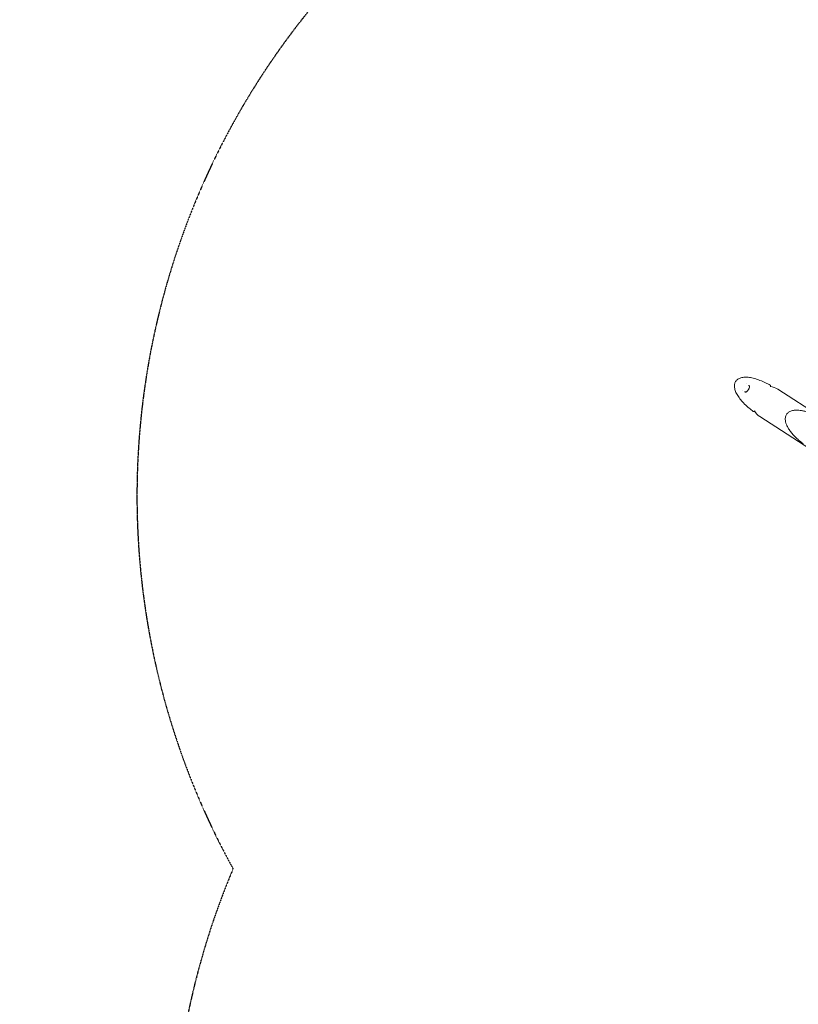
# Model space of a CAD drawing. Units: millimetres. Extents: x -13741 to 15015, y -10345 to 9282.
# Drawn here: x -7407 to -5287, y 3494 to 6176 of the extents above; entities that cross this region are included whole.
import ezdxf

# ---------------------------------------------------------------- set-up
doc = ezdxf.new("R2010")
doc.units = ezdxf.units.MM
doc.header["$LTSCALE"] = 0.2
doc.header["$MEASUREMENT"] = 0
doc.header["$PDMODE"] = 1
doc.linetypes.add('BORDER', pattern=[1.75, 0.5, -0.25, 0.5, -0.25, 0, -0.25])
doc.layers.add('HAGS - EN1176 Falling Space', color=30, linetype='BORDER')
doc.layers.add('HAGS-Plan', color=7, linetype='Continuous')
doc.layers.add('HAGS-Dim Plan', color=7, linetype='Continuous', lineweight=50)
doc.styles.get("Standard").update_dxf_attribs({"font": 'g13f12d.shx', "height": 300})
doc.dimstyles.new('HAGS - Dim Plan', dxfattribs={"dimtxt": 300, "dimasz": 200, "dimexe": 0.18, "dimexo": 0.0625, "dimgap": 150, "dimtad": 0, "dimlfac": 0.001, "dimrnd": 0.05, "dimzin": 1, "dimdsep": 46, "dimtxsty": 'Standard', "dimblk": 'HAGS - Dim Plan arrow', "dimcen": 0.1, "dimse1": 1, "dimse2": 1, "dimclrd": 1, "dimadec": 0, "dimazin": 0, "dimtfac": 1, "dimtofl": 0, "dimtmove": 0, "dimatfit": 3, "dimfxl": 1, "dimtolj": 1, "dimtzin": 0, "dimarcsym": 0})

# ---------------------------------------------------------------- blocks, each defined once
blk = doc.blocks.new('HAGS - Dim Plan arrow')
at = {"color": 1, "lineweight": 0}
blk.add_lwpolyline([(0, 0, 0, 0.35, 0), (-1, 0, 0.015, 0.015, 0)], format="xyseb", dxfattribs=at)
blk = doc.blocks.new('*D7')
at = {"layer": 'Defpoints', "color": 0, "transparency": 16777216}
for p in [(-13730.8, 9023.4), (13284, 4120.2, 23.4), (-13730.8, -3412.8, 2836.8)]:
    blk.add_point(p, dxfattribs=at)
at = {"layer": 'HAGS-Dim Plan', "color": 1, "lineweight": -2, "transparency": 16777216}
for p, q in [((-13530.8, 9023.4), (-1313.8, 9023.4)), ((13084, 9023.4), (867, 9023.4))]:
    blk.add_line(p, q, dxfattribs=at)
at = {"layer": 'HAGS-Dim Plan', "color": 1, "lineweight": -2, "transparency": 16777216, "xscale": 200, "yscale": 200, "zscale": 200, "rotation": 180}
blk.add_blockref('HAGS - Dim Plan arrow', (-13730.8, 9023.4), dxfattribs=at)
at = {"layer": 'HAGS-Dim Plan', "color": 1, "lineweight": -2, "transparency": 16777216, "xscale": 200, "yscale": 200, "zscale": 200}
blk.add_blockref('HAGS - Dim Plan arrow', (13284, 9023.4), dxfattribs=at)
at = {"layer": 'HAGS-Dim Plan', "color": 0, "lineweight": 50, "transparency": 16777216, "insert": (-223.4, 9023.4), "char_height": 300, "attachment_point": 5}
blk.add_mtext('\\A1;{\\H1.66667x;27.00m}', dxfattribs=at)
blk = doc.blocks.new('*D8')
at = {"layer": 'Defpoints', "color": 0, "transparency": 16777216}
for p in [(11784.3, 8171.9), (11784.3, 4088.3), (-12212.4, -3164)]:
    blk.add_point(p, dxfattribs=at)
at = {"layer": 'HAGS-Dim Plan', "color": 1, "lineweight": -2, "transparency": 16777216}
for p, q in [((-12012.4, 8171.9), (-1232.9, 8171.9)), ((11584.3, 8171.9), (804.8, 8171.9))]:
    blk.add_line(p, q, dxfattribs=at)
at = {"layer": 'HAGS-Dim Plan', "color": 1, "lineweight": -2, "transparency": 16777216, "xscale": 200, "yscale": 200, "zscale": 200, "rotation": 180}
blk.add_blockref('HAGS - Dim Plan arrow', (-12212.4, 8171.9), dxfattribs=at)
at = {"layer": 'HAGS-Dim Plan', "color": 1, "lineweight": -2, "transparency": 16777216, "xscale": 200, "yscale": 200, "zscale": 200}
blk.add_blockref('HAGS - Dim Plan arrow', (11784.3, 8171.9), dxfattribs=at)
at = {"layer": 'HAGS-Dim Plan', "color": 0, "lineweight": 50, "transparency": 16777216, "insert": (-214.1, 8171.9), "char_height": 300, "attachment_point": 5}
blk.add_mtext('\\A1;{\\H1.5x;24.00m}', dxfattribs=at)

msp = doc.modelspace()

# ---------------------------------------------------------------- linework, layer by layer
at = {"lineweight": 0}
for start, end in [(57, 84.561354), (209.438714, 237)]:
    msp.add_arc((-5366.903, 5132.558), 44.45, start, end, dxfattribs=at)
for centre, major_axis, ratio, start_param, end_param in [((-5364.167, 5178.559), (1.17, 1.964), 0.99995495, 0.00000004, 0.01487843), ((-5432.347, 5158.524), (0.914, 3.699), 0.00000695, 0, 0.00003857)]:
    msp.add_ellipse(centre, major_axis=major_axis, ratio=ratio, start_param=start_param, end_param=end_param, dxfattribs=at)
at = {"lineweight": 0, "extrusion": (0, 0, -1)}
msp.add_ellipse((-5407.814, 5111.348), major_axis=(-1.318, -1.868), ratio=0.99995495, start_param=-0.00000009, end_param=0.01487843, dxfattribs=at)
at = {"lineweight": 0}
for points, knots in [([(-5409.16, 5109.5), (-5413.054, 5112.336), (-5416.931, 5115.352), (-5420.704, 5118.514), (-5424.876, 5122.01), (-5428.921, 5125.683), (-5432.715, 5129.46), (-5436.508, 5133.237), (-5440.05, 5137.116), (-5443.228, 5141.007), (-5446.407, 5144.899), (-5449.222, 5148.802), (-5451.594, 5152.628), (-5452.78, 5154.541), (-5453.856, 5156.435), (-5454.815, 5158.301), (-5455.775, 5160.167), (-5456.619, 5162.006), (-5457.342, 5163.809), (-5458.789, 5167.415), (-5459.754, 5170.879), (-5460.22, 5174.162), (-5460.453, 5175.803), (-5460.561, 5177.399), (-5460.543, 5178.943), (-5460.525, 5180.487), (-5460.381, 5181.98), (-5460.111, 5183.41), (-5459.841, 5184.84), (-5459.446, 5186.207), (-5458.934, 5187.497), (-5458.422, 5188.786), (-5457.793, 5189.998), (-5457.064, 5191.118), (-5456.336, 5192.238), (-5455.485, 5193.306), (-5454.514, 5194.298), (-5453.544, 5195.29), (-5452.455, 5196.206), (-5451.257, 5197.034), (-5450.06, 5197.861), (-5448.754, 5198.599), (-5447.35, 5199.243), (-5445.946, 5199.887), (-5444.443, 5200.437), (-5442.849, 5200.891), (-5439.659, 5201.799), (-5436.1, 5202.325), (-5432.217, 5202.469), (-5430.275, 5202.541), (-5428.252, 5202.517), (-5426.156, 5202.399), (-5424.061, 5202.28), (-5421.892, 5202.067), (-5419.662, 5201.761), (-5415.2, 5201.149), (-5410.49, 5200.164), (-5405.641, 5198.842), (-5400.793, 5197.52), (-5395.808, 5195.861), (-5390.815, 5193.931), (-5385.822, 5192), (-5380.821, 5189.799), (-5375.931, 5187.409), (-5371.517, 5185.251), (-5367.193, 5182.941), (-5363.026, 5180.54)], [-4.29559265, -4.29559265, -4.29559265, -4.29559265, -3.8041279, -3.8041279, -3.8041279, -3.26061526, -3.26061526, -3.26061526, -2.71710273, -2.71710273, -2.71710273, -2.17359103, -2.17359103, -2.17359103, -1.90183473, -1.90183473, -1.90183473, -1.63007867, -1.63007867, -1.63007867, -1.08656669, -1.08656669, -1.08656669, -0.81481057, -0.81481057, -0.81481057, -0.54305442, -0.54305442, -0.54305442, -0.27129827, -0.27129827, -0.27129827, 0.00045786, 0.00045786, 0.00045786, 0.27221395, 0.27221395, 0.27221395, 0.5439701, 0.5439701, 0.5439701, 0.81572626, 0.81572626, 0.81572626, 1.08748238, 1.08748238, 1.08748238, 1.63099434, 1.63099434, 1.63099434, 1.90275038, 1.90275038, 1.90275038, 2.1745067, 2.1745067, 2.1745067, 2.71801838, 2.71801838, 2.71801838, 3.26153092, 3.26153092, 3.26153092, 3.80504357, 3.80504357, 3.80504357, 4.29559265, 4.29559265, 4.29559265, 4.29559265]), ([(-5431.433, 5162.223), (-5430.778, 5162.061), (-5430.181, 5162.011), (-5429.061, 5162.134), (-5428.506, 5162.306), (-5427.562, 5162.88), (-5427.27, 5163.088), (-5426.487, 5163.733), (-5425.972, 5164.242), (-5424.954, 5165.387), (-5424.44, 5166.033), (-5423.396, 5167.449), (-5422.858, 5168.238), (-5421.812, 5169.881), (-5421.297, 5170.753), (-5420.402, 5172.442), (-5420.012, 5173.281), (-5419.477, 5174.74), (-5419.311, 5175.386), (-5419.172, 5176.428), (-5419.178, 5176.85), (-5419.297, 5177.672), (-5419.428, 5178.072), (-5419.904, 5179.02), (-5420.311, 5179.574), (-5421.073, 5180.36), (-5421.339, 5180.606), (-5421.625, 5180.845)], [0, 0, 0, 0, 3.80920713, 3.80920713, 7.74142467, 7.74142467, 9.34282348, 9.34282348, 11.90201578, 11.90201578, 14.47354891, 14.47354891, 17.30264754, 17.30264754, 20.3216888, 20.3216888, 23.30783967, 23.30783967, 26.02170347, 26.02170347, 28.53995075, 28.53995075, 31.52444264, 31.52444264, 35.4183287, 35.4183287, 37.21634277, 37.21634277, 37.21634277, 37.21634277]), ([(-5362.996, 5180.523), (-5362.874, 5180.45), (-5362.747, 5180.358), (-5362.496, 5180.131), (-5362.372, 5179.989), (-5362.138, 5179.641), (-5362.036, 5179.425), (-5361.901, 5178.961), (-5361.87, 5178.707), (-5361.891, 5178.208), (-5361.944, 5177.957), (-5362.079, 5177.61), (-5362.133, 5177.499), (-5362.196, 5177.394)], [0, 0, 0, 0, 0.50249392, 0.50249392, 1.07864083, 1.07864083, 1.79281893, 1.79281893, 2.54895153, 2.54895153, 3.31002734, 3.31002734, 3.68461889, 3.68461889, 3.68461889, 3.68461889]), ([(-5362.196, 5177.394), (-5362.32, 5177.182), (-5362.482, 5176.99), (-5362.674, 5176.821), (-5362.689, 5176.809), (-5362.705, 5176.796)], [0.000080251, 0.000080251, 0.000080251, 0.000080251, 0.753725539, 0.753725539, 0.816919424, 0.816919424, 0.816919424, 0.816919424]), ([(-5405.947, 5110.022), (-5406.09, 5109.822), (-5406.269, 5109.641), (-5406.671, 5109.35), (-5406.901, 5109.235), (-5407.378, 5109.089), (-5407.633, 5109.055), (-5408.13, 5109.07), (-5408.379, 5109.12), (-5408.799, 5109.275), (-5408.982, 5109.375), (-5409.132, 5109.48)], [0, 0, 0, 0, 0.7533203, 0.7533203, 1.51123339, 1.51123339, 2.27227995, 2.27227995, 3.03184813, 3.03184813, 3.68022831, 3.68022831, 3.68022831, 3.68022831]), ([(-5405.608, 5110.73), (-5405.623, 5110.679), (-5405.639, 5110.628), (-5405.726, 5110.384), (-5405.825, 5110.194), (-5405.947, 5110.022)], [185.275789589, 185.275789589, 185.275789589, 185.275789589, 185.445991214, 185.445991214, 186.094256775, 186.094256775, 186.094256775, 186.094256775]), ([(-5272.912, 5021.078), (-5275.578, 5023.041), (-5278.199, 5025.067), (-5284.127, 5029.889), (-5287.4, 5032.731), (-5293.601, 5038.521), (-5296.541, 5041.463), (-5301.971, 5047.363), (-5304.483, 5050.309), (-5308.985, 5056.135), (-5311.009, 5059.001), (-5314.496, 5064.589), (-5316.002, 5067.297), (-5318.446, 5072.5), (-5319.437, 5074.984), (-5320.88, 5079.692), (-5321.394, 5081.913), (-5321.943, 5086.068), (-5322.039, 5088.01), (-5321.835, 5091.603), (-5321.584, 5093.272), (-5320.772, 5096.335), (-5320.241, 5097.754), (-5318.937, 5100.346), (-5318.176, 5101.542), (-5316.457, 5103.718), (-5315.496, 5104.714), (-5313.402, 5106.518), (-5312.257, 5107.331), (-5309.799, 5108.79), (-5308.47, 5109.432), (-5305.634, 5110.558), (-5304.112, 5111.031), (-5300.866, 5111.82), (-5299.131, 5112.118), (-5295.435, 5112.55), (-5293.464, 5112.66), (-5289.275, 5112.695), (-5287.05, 5112.594), (-5282.328, 5112.184), (-5279.829, 5111.846), (-5274.557, 5110.931), (-5271.785, 5110.329), (-5265.965, 5108.853), (-5262.919, 5107.954), (-5256.583, 5105.864), (-5253.296, 5104.65), (-5246.518, 5101.909), (-5243.032, 5100.365), (-5235.912, 5096.957), (-5232.283, 5095.077), (-5228.084, 5092.745), (-5227.456, 5092.392), (-5226.829, 5092.036)], [0, 0, 0, 0, 10.00269502, 10.00269502, 23.081848, 23.081848, 35.62484166, 35.62484166, 47.29082116, 47.29082116, 57.84846464, 57.84846464, 67.1589019, 67.1589019, 75.17410358, 75.17410358, 81.98424006, 81.98424006, 87.7770487, 87.7770487, 92.79307401, 92.79307401, 97.28980764, 97.28980764, 101.49799933, 101.49799933, 105.61093431, 105.61093431, 109.79361334, 109.79361334, 114.19688266, 114.19688266, 118.96616769, 118.96616769, 124.24366972, 124.24366972, 130.1706961, 130.1706961, 136.86879865, 136.86879865, 144.46131353, 144.46131353, 153.00981698, 153.00981698, 162.5843362, 162.5843362, 173.15482698, 173.15482698, 184.66254283, 184.66254283, 196.99617559, 196.99617559, 199.17317086, 199.17317086, 199.17317086, 199.17317086])]:
    msp.add_open_spline(points, degree=3, knots=knots, dxfattribs=at)
for points in [[(-5427.197, 5184.416), (-5427.197, 5184.416), (-5427.197, 5184.416), (-5427.197, 5184.416)], [(-5438.801, 5166.548), (-5438.801, 5166.548), (-5438.801, 5166.548), (-5438.801, 5166.548)], [(-5433.273, 5162.909), (-5432.64, 5162.601), (-5432.018, 5162.367), (-5431.433, 5162.223)], [(-5405.947, 5110.022), (-5405.947, 5110.022), (-5405.947, 5110.022), (-5405.947, 5110.022)]]:
    msp.add_open_spline(points, degree=3, dxfattribs=at)
at = {"layer": 'HAGS - EN1176 Falling Space'}
msp.add_lwpolyline([(-9902.225, 0, -0.31625006), (-8692.548, 1497.182), (-8210.871, 2068.243), (-8026.166, 2251.619, -0.04376627), (-7863.963, 2445.507, -0.03368325), (-6982.373, 3238.543, -0.07714319), (-6825.548, 3863.331, -0.21407284), (-6967.831, 5576.85, -0.12075385), (-6424.597, 6409.71, -0.21714644), (-4798.74, 6984.342, -0.21413111), (-3212.587, 7649.156, -0.1162272), (-2247.351, 7391.058, -0.21440673), (-1204.164, 6021.178, -0.064842), (-746.751, 5729.695), (-514.177, 5732.999, -0.2205013), (844.451, 5882.264, -0.14144966), (1585.503, 5369.095), (4493.208, 4390.544, -0.14144966), (5393.74, 4351.26, -0.14088045)], format="xyb", dxfattribs=at)
at = {"layer": 'HAGS-Plan', "lineweight": 0}
for p, q in [((-5363.026, 5180.54), (-5363.026, 5180.54)), ((-4355.521, 4528.76), (-5342.694, 5169.837)), ((-5409.16, 5109.5), (-5409.159, 5109.5)), ((-5391.112, 5095.279), (-4403.94, 4454.202))]:
    msp.add_line(p, q, dxfattribs=at)

# ---------------------------------------------------------------- dimensions: what is measured, and where the dimension line sits
at = {"layer": 'HAGS-Dim Plan', "lineweight": 50}
for base, p1, p2, text, picture, middle in [((-13730.795, 9023.44), (13283.967, 4120.209, 23.399), (-13730.795, -3412.801, 2836.775), '{\\H1.66667x;<>}', '*D7', (-223.414, 9023.44)), ((11784.306, 8171.913), (-12212.436, -3163.99), (11784.306, 4088.317), '{\\H1.5x;<>}', '*D8', (-214.065, 8171.913))]:
    dim = msp.add_linear_dim(base=base, p1=p1, p2=p2, text=text, dimstyle='HAGS - Dim Plan', override={"dimpost": 'm'}, dxfattribs=at)
    dim.commit()
    dim.dimension.update_dxf_attribs({"geometry": picture, "text_midpoint": middle, "dimtype": 160})

doc.saveas('drawing.dxf')
